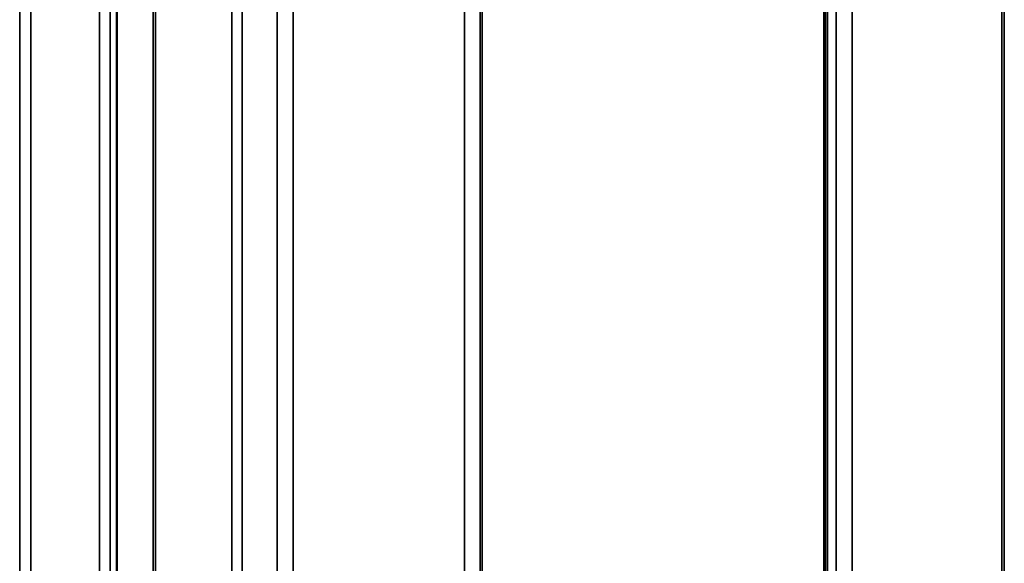
# Model space of a CAD drawing. Units: millimetres. Extents: x 10 to 410, y 10 to 268.
# Drawn here: x 54 to 57, y 213 to 215 of the extents above; entities that cross this region are included whole.
import ezdxf

# ---------------------------------------------------------------- set-up
doc = ezdxf.new("R2010")
doc.units = ezdxf.units.MM

msp = doc.modelspace()

# ---------------------------------------------------------------- linework, layer by layer
at = {"color": 8, "linetype": 'Continuous', "lineweight": 35}
for p, q in [((57.4385, 210.2479), (57.4385, 231.9535)), ((54.1706, 212.7984), (54.1706, 231.9472)), ((54.2078, 231.9312), (54.2078, 212.7768)), ((54.436, 212.6452), (54.436, 231.7815)), ((54.4717, 212.6245), (54.4717, 231.7616)), ((54.4927, 231.7567), (54.4927, 212.6264)), ((56.9397, 231.7553), (56.9397, 210.5358)), ((56.8513, 210.5869), (56.8513, 231.7295)), ((56.8584, 231.7315), (56.8584, 210.5828)), ((56.8866, 210.5665), (56.8866, 231.7396)), ((54.6224, 231.7196), (54.6224, 212.5375)), ((54.8766, 212.3954), (54.8766, 231.6608)), ((54.9109, 231.6542), (54.9109, 212.4151)), ((55.027, 212.7984), (55.027, 231.6341)), ((55.0804, 212.8342), (55.0804, 231.626)), ((55.65, 212.8855), (55.65, 231.5808)), ((55.703, 231.5803), (55.703, 212.2624))]:
    msp.add_line(p, q, dxfattribs=at)
at = {"color": 7, "linetype": 'Continuous', "lineweight": 35}
for p, q in [((57.4462, 210.2434), (57.4462, 231.9575)), ((54.4949, 212.6294), (54.4949, 231.7561)), ((54.6147, 231.7216), (54.6147, 212.542)), ((56.8454, 231.7279), (56.8454, 210.5902)), ((55.7088, 212.259), (55.7088, 231.5803))]:
    msp.add_line(p, q, dxfattribs=at)

doc.saveas('drawing.dxf')
